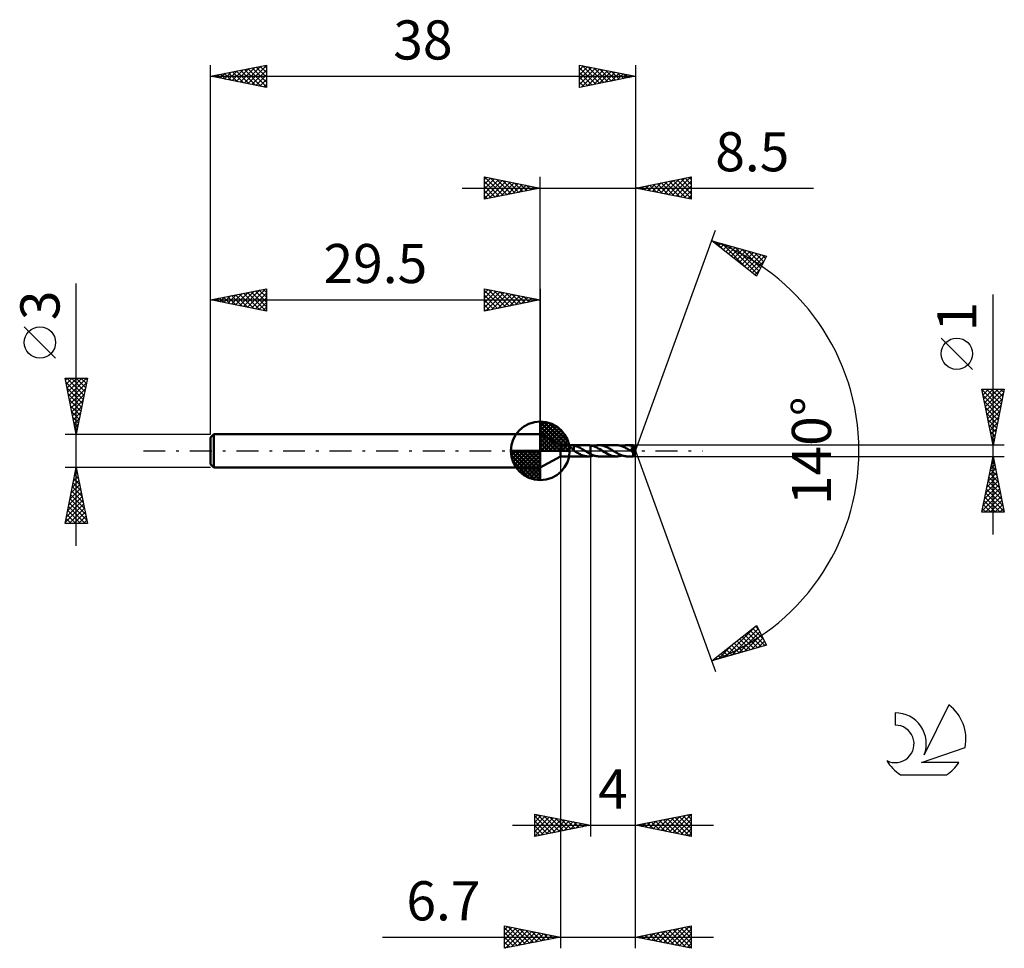
# Model space of a CAD drawing. Units: millimetres. Extents: x -17.1 to 71, y -44.5 to 38.6.
import ezdxf
from ezdxf.enums import TextEntityAlignment as Align

# ---------------------------------------------------------------- set-up
doc = ezdxf.new("R2010")
doc.units = ezdxf.units.MM
doc.header["$LTSCALE"] = 4.9
doc.linetypes.add('LONGDASH_DASH', pattern=[0.85, 0.4, -0.2, 0.05, -0.2])
for name, color, linetype in [('1', 4, 'CONTINUOUS'), ('2', 7, 'CONTINUOUS'), ('4', 2, 'LONGDASH_DASH'), ('CUT', 1, 'CONTINUOUS'), ('NOCUT', 7, 'CONTINUOUS'), ('SK1', 4, 'CONTINUOUS'), ('SK2', 7, 'CONTINUOUS'), ('SK4', 2, 'LONGDASH_DASH'), ('SK6', 5, 'CONTINUOUS')]:
    doc.layers.add(name, color=color, linetype=linetype)
doc.styles.get("Standard").update_dxf_attribs({"font": 'Monospac821 BT'})

msp = doc.modelspace()

# ---------------------------------------------------------------- linework, layer by layer
at = {"layer": '1', "color": 4, "linetype": 'CONTINUOUS', "lineweight": 50}
for p, q in [((31.3, 0.5), (29.5, 1.5)), ((29.5, -1.5), (29.5, 1.5)), ((31.3, 0.5), (32.075, 0.5)), ((31.3, -0.5), (31.3, 0.5)), ((31.978, 0.485), (31.979, 0.49)), ((31.982, 0.478), (31.978, 0.485)), ((31.979, 0.49), (31.985, 0.494)), ((31.991, 0.47), (31.982, 0.478)), ((31.985, 0.494), (31.996, 0.497)), ((32.002, 0.461), (31.991, 0.47)), ((31.996, 0.497), (32.012, 0.499)), ((32.016, 0.451), (32.002, 0.461)), ((32.012, 0.499), (32.031, 0.5)), ((32.033, 0.439), (32.016, 0.451)), ((32.031, 0.5), (32.053, 0.5)), ((32.05, 0.428), (32.033, 0.439)), ((32.068, 0.416), (32.05, 0.428)), ((32.053, 0.5), (32.076, 0.5)), ((32.088, 0.403), (32.068, 0.416)), ((32.1, 0.5), (32.076, 0.5)), ((32.107, 0.389), (32.088, 0.403)), ((32.125, 0.5), (32.1, 0.5)), ((32.127, 0.375), (32.107, 0.389)), ((32.152, 0.5), (32.125, 0.5)), ((32.147, 0.361), (32.127, 0.375)), ((32.168, 0.346), (32.147, 0.361)), ((32.152, 0.5), (32.181, 0.5)), ((32.188, 0.331), (32.168, 0.346)), ((32.181, 0.5), (32.212, 0.5)), ((32.209, 0.315), (32.188, 0.331)), ((32.23, 0.298), (32.209, 0.315)), ((32.212, 0.5), (32.243, 0.5)), ((32.25, 0.281), (32.23, 0.298)), ((32.276, 0.5), (32.243, 0.5)), ((32.243, 0.5), (33.785, 0.5)), ((32.271, 0.263), (32.25, 0.281)), ((32.292, 0.245), (32.271, 0.263)), ((32.309, 0.5), (32.276, 0.5)), ((32.312, 0.227), (32.292, 0.245)), ((32.343, 0.499), (32.309, 0.5)), ((32.333, 0.208), (32.312, 0.227)), ((32.353, 0.189), (32.333, 0.208)), ((32.376, 0.497), (32.343, 0.499)), ((32.374, 0.169), (32.353, 0.189)), ((32.393, 0.15), (32.374, 0.169)), ((32.41, 0.495), (32.376, 0.497)), ((32.413, 0.131), (32.393, 0.15)), ((32.443, 0.492), (32.41, 0.495)), ((32.432, 0.113), (32.413, 0.131)), ((32.45, 0.094), (32.432, 0.113)), ((32.475, 0.487), (32.443, 0.492)), ((32.469, 0.076), (32.45, 0.094)), ((32.488, 0.059), (32.469, 0.076)), ((32.508, 0.481), (32.475, 0.487)), ((32.506, 0.041), (32.488, 0.059)), ((32.506, 0.146), (32.506, 0.146)), ((32.507, 0.146), (32.506, 0.146)), ((32.506, 0.008), (32.506, 0.146)), ((32.508, 0.007), (32.506, 0.008)), ((32.507, 0.146), (32.507, 0.146)), ((32.507, 0.146), (32.507, 0.146)), ((32.508, 0.145), (32.507, 0.146)), ((32.508, 0.145), (32.508, 0.481)), ((32.6, 0.447), (32.508, 0.47)), ((32.508, 0.145), (32.508, 0.145)), ((32.51, 0.006), (32.508, 0.007)), ((32.512, 0.005), (32.51, 0.006)), ((32.515, 0.002), (32.512, 0.005)), ((32.517, 0.001), (32.515, 0.002)), ((32.519, 0), (32.517, 0.001)), ((32.526, -0.005), (32.519, 0)), ((32.69, 0.419), (32.6, 0.447)), ((32.781, 0.386), (32.69, 0.419)), ((32.873, 0.347), (32.781, 0.386)), ((32.969, 0.303), (32.873, 0.347)), ((33.064, 0.253), (32.969, 0.303)), ((33.16, 0.2), (33.064, 0.253)), ((33.256, 0.144), (33.16, 0.2)), ((33.353, 0.087), (33.256, 0.144)), ((33.448, 0.028), (33.353, 0.087)), ((33.455, 0.023), (33.448, 0.028)), ((33.463, 0.019), (33.455, 0.023)), ((33.47, 0.014), (33.463, 0.019)), ((33.477, 0.009), (33.47, 0.014)), ((33.485, 0.005), (33.477, 0.009)), ((33.492, 0), (33.485, 0.005)), ((33.564, -0.045), (33.492, 0)), ((33.829, 0.499), (33.795, 0.5)), ((33.863, 0.498), (33.829, 0.499)), ((33.897, 0.495), (33.863, 0.498)), ((33.931, 0.492), (33.897, 0.495)), ((33.965, 0.487), (33.931, 0.492)), ((33.999, 0.482), (33.965, 0.487)), ((33.999, 0.482), (33.999, 0.482)), ((33.999, 0.482), (34, 0.482)), ((33.999, -0.294), (33.999, 0.482)), ((34.138, 0.453), (34, 0.483)), ((34, 0.482), (34, 0.483)), ((34, -0.295), (34, 0.483)), ((34.275, 0.411), (34.138, 0.453)), ((34.272, 0.412), (34.353, 0.438)), ((34.413, 0.356), (34.275, 0.411)), ((34.353, 0.438), (34.433, 0.461)), ((34.551, 0.291), (34.413, 0.356)), ((34.433, 0.461), (34.515, 0.478)), ((34.515, 0.478), (34.597, 0.491)), ((34.689, 0.217), (34.551, 0.291)), ((34.597, 0.491), (34.678, 0.498)), ((34.678, 0.498), (34.759, 0.501)), ((34.825, 0.137), (34.689, 0.217)), ((34.836, 0.499), (34.759, 0.501)), ((36.317, 0.5), (34.759, 0.501)), ((34.963, 0.054), (34.825, 0.137)), ((34.913, 0.492), (34.836, 0.499)), ((34.99, 0.481), (34.913, 0.492)), ((35.1, -0.031), (34.963, 0.054)), ((35.066, 0.465), (34.99, 0.481)), ((35.142, 0.446), (35.066, 0.465)), ((35.218, 0.422), (35.142, 0.446)), ((35.294, 0.394), (35.218, 0.422)), ((35.371, 0.364), (35.294, 0.394)), ((35.448, 0.329), (35.371, 0.364)), ((35.524, 0.292), (35.448, 0.329)), ((35.599, 0.253), (35.524, 0.292)), ((35.674, 0.211), (35.599, 0.253)), ((35.751, 0.168), (35.674, 0.211)), ((35.827, 0.123), (35.751, 0.168)), ((35.902, 0.077), (35.827, 0.123)), ((35.977, 0.03), (35.902, 0.077)), ((36.055, -0.018), (35.977, 0.03)), ((36.393, 0.498), (36.317, 0.5)), ((36.47, 0.491), (36.393, 0.498)), ((36.547, 0.48), (36.47, 0.491)), ((36.625, 0.464), (36.547, 0.48)), ((36.701, 0.444), (36.625, 0.464)), ((36.777, 0.421), (36.701, 0.444)), ((36.854, 0.393), (36.777, 0.421)), ((36.804, 0.411), (36.885, 0.438)), ((36.93, 0.362), (36.854, 0.393)), ((36.885, 0.438), (36.967, 0.46)), ((37.008, 0.327), (36.93, 0.362)), ((36.967, 0.46), (37.049, 0.477)), ((37.086, 0.289), (37.008, 0.327)), ((37.049, 0.477), (37.13, 0.49)), ((37.164, 0.249), (37.086, 0.289)), ((37.13, 0.49), (37.211, 0.498)), ((37.241, 0.205), (37.164, 0.249)), ((37.211, 0.498), (37.292, 0.5)), ((37.319, 0.161), (37.241, 0.205)), ((37.367, 0.498), (37.292, 0.5)), ((37.813, 0.5), (37.292, 0.5)), ((37.398, 0.114), (37.319, 0.161)), ((37.441, 0.492), (37.367, 0.498)), ((37.476, 0.067), (37.398, 0.114)), ((37.514, 0.481), (37.441, 0.492)), ((37.553, 0.019), (37.476, 0.067)), ((37.587, 0.467), (37.514, 0.481)), ((37.631, -0.03), (37.553, 0.019)), ((37.661, 0.449), (37.587, 0.467)), ((37.621, 0.219), (37.632, 0.221)), ((37.676, 0.149), (37.621, 0.219)), ((37.974, -0.02), (37.621, 0.219)), ((37.632, 0.221), (37.644, 0.223)), ((37.644, 0.223), (37.655, 0.225)), ((37.655, 0.225), (37.665, 0.227)), ((37.735, 0.427), (37.661, 0.449)), ((37.665, 0.227), (37.676, 0.229)), ((37.676, 0.229), (37.686, 0.232)), ((37.724, 0.087), (37.676, 0.149)), ((37.686, 0.232), (37.697, 0.235)), ((37.697, 0.235), (37.707, 0.238)), ((37.707, 0.238), (37.717, 0.241)), ((37.717, 0.241), (37.727, 0.245)), ((37.766, 0.03), (37.724, 0.087)), ((37.727, 0.245), (37.737, 0.248)), ((37.808, 0.401), (37.735, 0.427)), ((37.737, 0.248), (37.746, 0.253)), ((37.746, 0.253), (37.755, 0.257)), ((37.755, 0.257), (37.764, 0.262)), ((37.764, 0.262), (37.773, 0.268)), ((37.8, -0.019), (37.766, 0.03)), ((37.773, 0.268), (37.781, 0.274)), ((37.781, 0.274), (37.788, 0.28)), ((37.788, 0.28), (37.795, 0.287)), ((37.795, 0.287), (37.801, 0.294)), ((37.801, 0.294), (37.806, 0.302)), ((37.806, 0.302), (37.81, 0.31)), ((37.811, 0.392), (37.808, 0.401)), ((37.81, 0.31), (37.813, 0.319)), ((37.814, 0.383), (37.811, 0.392)), ((37.814, 0.5), (37.813, 0.5)), ((37.813, 0.5), (37.813, 0.5)), ((37.813, 0.319), (37.816, 0.328)), ((37.814, 0.499), (37.814, 0.5)), ((37.814, 0.5), (37.814, 0.5)), ((37.814, 0.5), (37.814, 0.5)), ((37.814, 0.5), (37.814, 0.5)), ((37.814, 0.498), (37.814, 0.499)), ((38, 0), (37.814, 0.499)), ((37.815, 0.495), (37.814, 0.498)), ((37.816, 0.374), (37.814, 0.383)), ((37.814, -0.499), (38, 0)), ((37.815, 0.49), (37.815, 0.495)), ((37.816, 0.485), (37.815, 0.49)), ((37.816, 0.479), (37.816, 0.485)), ((37.817, 0.471), (37.816, 0.479)), ((37.817, 0.365), (37.816, 0.374)), ((37.816, 0.328), (37.817, 0.337)), ((37.817, 0.463), (37.817, 0.471)), ((37.818, 0.453), (37.817, 0.463)), ((37.818, 0.355), (37.817, 0.365)), ((37.817, 0.337), (37.818, 0.346)), ((37.818, 0.443), (37.818, 0.453)), ((38, 0), (37.818, 0.443)), ((37.818, 0.401), (37.818, 0.443)), ((37.891, 0.223), (37.818, 0.401)), ((37.818, 0.346), (37.818, 0.355)), ((37.923, 0.142), (37.891, 0.223)), ((37.942, 0.095), (37.923, 0.142)), ((37.953, 0.064), (37.942, 0.095)), ((37.961, 0.042), (37.953, 0.064)), ((37.966, 0.025), (37.961, 0.042)), ((37.97, 0.011), (37.966, 0.025)), ((37.97, 0.006), (37.969, 0.011)), ((38, 0), (37.969, 0.011)), ((37.969, 0.011), (37.97, 0.011)), ((38, 0), (37.97, 0.011)), ((37.971, 0.001), (37.97, 0.006)), ((37.972, -0.003), (37.971, 0.001)), ((29.5, -1.5), (31.3, -0.5)), ((31.3, -0.5), (32.075, -0.5)), ((32.076, -0.5), (32.1, -0.5)), ((32.1, -0.5), (32.125, -0.5)), ((32.125, -0.5), (32.152, -0.5)), ((32.181, -0.5), (32.152, -0.5)), ((32.212, -0.5), (32.181, -0.5)), ((32.243, -0.5), (32.212, -0.5)), ((32.243, -0.5), (33.785, -0.5)), ((32.534, -0.009), (32.526, -0.005)), ((32.541, -0.014), (32.534, -0.009)), ((32.549, -0.019), (32.541, -0.014)), ((32.556, -0.023), (32.549, -0.019)), ((32.563, -0.028), (32.556, -0.023)), ((32.645, -0.079), (32.563, -0.028)), ((32.726, -0.128), (32.645, -0.079)), ((32.808, -0.177), (32.726, -0.128)), ((32.891, -0.223), (32.808, -0.177)), ((32.972, -0.267), (32.891, -0.223)), ((33.052, -0.308), (32.972, -0.267)), ((33.133, -0.346), (33.052, -0.308)), ((33.214, -0.38), (33.133, -0.346)), ((33.297, -0.411), (33.214, -0.38)), ((33.38, -0.438), (33.297, -0.411)), ((33.462, -0.461), (33.38, -0.438)), ((33.544, -0.478), (33.462, -0.461)), ((33.627, -0.491), (33.544, -0.478)), ((33.636, -0.089), (33.564, -0.045)), ((33.711, -0.498), (33.627, -0.491)), ((33.709, -0.133), (33.636, -0.089)), ((33.782, -0.175), (33.709, -0.133)), ((33.795, -0.5), (33.711, -0.498)), ((33.854, -0.217), (33.782, -0.175)), ((33.795, -0.5), (33.829, -0.499)), ((33.829, -0.499), (33.863, -0.498)), ((33.926, -0.257), (33.854, -0.217)), ((33.863, -0.498), (33.897, -0.495)), ((33.897, -0.495), (33.931, -0.492)), ((33.999, -0.294), (33.926, -0.257)), ((33.931, -0.492), (33.965, -0.487)), ((33.965, -0.487), (33.999, -0.482)), ((33.999, -0.295), (33.999, -0.294)), ((33.999, -0.294), (33.999, -0.294)), ((34, -0.295), (33.999, -0.295)), ((34, -0.482), (33.999, -0.482)), ((33.999, -0.482), (33.999, -0.482)), ((34, -0.295), (34, -0.295)), ((34, -0.295), (34, -0.295)), ((34, -0.295), (34, -0.295)), ((34.07, -0.329), (34, -0.295)), ((34, -0.483), (34, -0.295)), ((34, -0.483), (34.045, -0.475)), ((34, -0.483), (34, -0.482)), ((34.045, -0.475), (34.091, -0.465)), ((34.14, -0.36), (34.07, -0.329)), ((34.091, -0.465), (34.137, -0.454)), ((34.137, -0.454), (34.182, -0.441)), ((34.21, -0.389), (34.14, -0.36)), ((34.182, -0.441), (34.227, -0.427)), ((34.278, -0.414), (34.21, -0.389)), ((34.227, -0.427), (34.272, -0.412)), ((34.347, -0.437), (34.278, -0.414)), ((34.416, -0.456), (34.347, -0.437)), ((34.486, -0.472), (34.416, -0.456)), ((34.555, -0.485), (34.486, -0.472)), ((34.623, -0.494), (34.555, -0.485)), ((34.691, -0.499), (34.623, -0.494)), ((34.759, -0.501), (34.691, -0.499)), ((34.759, -0.501), (36.317, -0.5)), ((35.234, -0.113), (35.1, -0.031)), ((35.369, -0.193), (35.234, -0.113)), ((35.503, -0.267), (35.369, -0.193)), ((35.637, -0.333), (35.503, -0.267)), ((35.772, -0.391), (35.637, -0.333)), ((35.908, -0.438), (35.772, -0.391)), ((36.043, -0.472), (35.908, -0.438)), ((36.181, -0.493), (36.043, -0.472)), ((36.133, -0.066), (36.055, -0.018)), ((36.212, -0.114), (36.133, -0.066)), ((36.317, -0.5), (36.181, -0.493)), ((36.289, -0.16), (36.212, -0.114)), ((36.366, -0.205), (36.289, -0.16)), ((36.317, -0.5), (36.398, -0.498)), ((36.443, -0.248), (36.366, -0.205)), ((36.398, -0.498), (36.479, -0.49)), ((36.521, -0.288), (36.443, -0.248)), ((36.479, -0.49), (36.561, -0.478)), ((36.6, -0.326), (36.521, -0.288)), ((36.561, -0.478), (36.643, -0.46)), ((36.677, -0.361), (36.6, -0.326)), ((36.643, -0.46), (36.724, -0.438)), ((36.754, -0.393), (36.677, -0.361)), ((36.724, -0.438), (36.804, -0.411)), ((36.831, -0.42), (36.754, -0.393)), ((36.908, -0.444), (36.831, -0.42)), ((36.986, -0.464), (36.908, -0.444)), ((37.063, -0.48), (36.986, -0.464)), ((37.14, -0.491), (37.063, -0.48)), ((37.216, -0.498), (37.14, -0.491)), ((37.292, -0.5), (37.216, -0.498)), ((37.292, -0.5), (37.813, -0.5)), ((37.649, -0.041), (37.631, -0.03)), ((37.668, -0.053), (37.649, -0.041)), ((37.687, -0.065), (37.668, -0.053)), ((37.706, -0.076), (37.687, -0.065)), ((37.725, -0.088), (37.706, -0.076)), ((37.744, -0.1), (37.725, -0.088)), ((37.756, -0.106), (37.744, -0.1)), ((37.766, -0.111), (37.756, -0.106)), ((37.776, -0.116), (37.766, -0.111)), ((37.784, -0.119), (37.776, -0.116)), ((37.792, -0.123), (37.784, -0.119)), ((37.798, -0.125), (37.792, -0.123)), ((37.804, -0.128), (37.798, -0.125)), ((37.826, -0.06), (37.8, -0.019)), ((37.81, -0.129), (37.804, -0.128)), ((37.808, -0.148), (37.827, -0.134)), ((37.808, -0.179), (37.808, -0.148)), ((37.808, -0.21), (37.808, -0.179)), ((37.808, -0.239), (37.808, -0.21)), ((37.808, -0.267), (37.808, -0.239)), ((37.808, -0.294), (37.808, -0.267)), ((37.808, -0.321), (37.808, -0.294)), ((37.808, -0.346), (37.808, -0.321)), ((37.809, -0.37), (37.808, -0.346)), ((37.809, -0.392), (37.809, -0.37)), ((37.809, -0.412), (37.809, -0.392)), ((37.81, -0.431), (37.809, -0.412)), ((37.816, -0.131), (37.81, -0.129)), ((37.81, -0.447), (37.81, -0.431)), ((37.81, -0.461), (37.81, -0.447)), ((37.811, -0.473), (37.81, -0.461)), ((37.811, -0.482), (37.811, -0.473)), ((37.812, -0.49), (37.811, -0.482)), ((37.812, -0.495), (37.812, -0.49)), ((37.813, -0.499), (37.812, -0.495)), ((37.813, -0.5), (37.813, -0.499)), ((37.813, -0.5), (37.814, -0.5)), ((37.813, -0.5), (37.813, -0.5)), ((37.814, -0.5), (37.814, -0.499)), ((37.814, -0.5), (37.814, -0.5)), ((37.814, -0.5), (37.814, -0.5)), ((37.814, -0.5), (37.814, -0.5)), ((37.821, -0.133), (37.816, -0.131)), ((37.827, -0.134), (37.821, -0.133)), ((37.843, -0.092), (37.826, -0.06)), ((37.827, -0.134), (37.83, -0.132)), ((37.83, -0.132), (37.834, -0.13)), ((37.834, -0.13), (37.837, -0.128)), ((37.837, -0.128), (37.84, -0.125)), ((37.84, -0.125), (37.844, -0.122)), ((37.851, -0.115), (37.843, -0.092)), ((37.844, -0.122), (37.847, -0.119)), ((37.847, -0.119), (37.851, -0.115)), ((37.851, -0.115), (37.974, -0.02)), ((37.973, -0.008), (37.972, -0.003)), ((37.973, -0.012), (37.973, -0.008)), ((37.974, -0.016), (37.973, -0.012)), ((37.974, -0.02), (37.974, -0.016))]:
    msp.add_line(p, q, dxfattribs=at)
for centre, major_axis, ratio, start_param, end_param in [((37.058, 0.001), (-6.865, 0.255), 0.062673, 4.603771, 4.605176), ((38, 0), (-0.666, 0.462), 0.285901, 1.380929, 1.480699)]:
    msp.add_ellipse(centre, major_axis=major_axis, ratio=ratio, start_param=start_param, end_param=end_param, dxfattribs=at)
at = {"layer": '2', "color": 7, "linetype": 'CONTINUOUS', "lineweight": 25}
for p, q in [((24.5, 22.5), (24.5, 24.5)), ((24.5, 24.5), (29.5, 23.5)), ((24.5, 24.274), (24.688, 24.462)), ((24.5, 23.85), (25.042, 24.392)), ((24.5, 23.426), (25.395, 24.321)), ((24.5, 23.001), (25.749, 24.25)), ((24.5, 22.577), (26.102, 24.18)), ((24.5, 24.092), (25.827, 22.765)), ((24.52, 24.496), (26.18, 22.836)), ((24.934, 22.587), (26.456, 24.109)), ((25.051, 24.39), (26.534, 22.907)), ((25.464, 22.693), (26.809, 24.038)), ((25.581, 24.284), (26.887, 22.977)), ((25.995, 22.799), (27.163, 23.967)), ((26.111, 24.178), (27.241, 23.048)), ((26.525, 22.905), (27.517, 23.897)), ((26.642, 24.072), (27.594, 23.119)), ((27.055, 23.011), (27.87, 23.826)), ((27.172, 23.966), (27.948, 23.19)), ((27.702, 23.86), (28.301, 23.26)), ((29.5, 1.5), (29.5, 24.5)), ((38, 24.5), (38, 0)), ((38, 23.5), (43, 24.5)), ((39.186, 23.263), (39.779, 23.856)), ((39.54, 23.192), (40.31, 23.962)), ((39.618, 23.824), (40.426, 23.015)), ((39.893, 23.121), (40.84, 24.068)), ((39.971, 23.894), (40.957, 22.909)), ((40.247, 23.051), (41.37, 24.174)), ((40.325, 23.965), (41.487, 22.803)), ((40.601, 22.98), (41.901, 24.28)), ((40.678, 24.036), (42.017, 22.697)), ((40.954, 22.909), (42.431, 24.386)), ((41.032, 24.106), (42.548, 22.59)), ((41.308, 22.838), (42.961, 24.492)), ((41.385, 24.177), (43, 22.562)), ((41.661, 22.768), (43, 24.107)), ((41.739, 24.248), (43, 22.987)), ((42.092, 24.318), (43, 23.411)), ((42.446, 24.389), (43, 23.835)), ((42.8, 24.46), (43, 24.26)), ((43, 24.5), (43, 22.5)), ((22.5, 23.5), (53.925, 23.5)), ((24.5, 23.668), (25.473, 22.695)), ((29.5, 23.5), (24.5, 22.5)), ((24.5, 23.243), (25.119, 22.624)), ((27.586, 23.117), (28.224, 23.755)), ((28.116, 23.223), (28.577, 23.685)), ((28.232, 23.754), (28.655, 23.331)), ((28.646, 23.329), (28.931, 23.614)), ((28.763, 23.647), (29.009, 23.402)), ((29.177, 23.435), (29.284, 23.543)), ((29.293, 23.541), (29.362, 23.472)), ((43, 22.5), (38, 23.5)), ((38.126, 23.475), (38.188, 23.538)), ((38.203, 23.541), (38.305, 23.439)), ((38.479, 23.404), (38.719, 23.644)), ((38.557, 23.611), (38.835, 23.333)), ((38.833, 23.333), (39.249, 23.75)), ((38.91, 23.682), (39.366, 23.227)), ((39.264, 23.753), (39.896, 23.121)), ((42.015, 22.697), (43, 23.682)), ((42.368, 22.626), (43, 23.258)), ((24.5, 22.819), (24.766, 22.553)), ((42.722, 22.556), (43, 22.834)), ((38, 0), (45.182, 19.734)), ((44.84, 18.794), (49.745, 17.399)), ((48.831, 15.62), (44.84, 18.794)), ((44.916, 18.734), (44.946, 18.764)), ((45.153, 18.546), (45.277, 18.67)), ((45.163, 18.702), (45.969, 17.897)), ((45.389, 18.358), (45.607, 18.576)), ((45.756, 18.533), (48.04, 16.25)), ((45.625, 18.17), (45.937, 18.482)), ((45.862, 17.982), (46.268, 18.388)), ((46.098, 17.794), (46.598, 18.294)), ((46.334, 17.606), (46.928, 18.2)), ((46.349, 18.365), (48.92, 15.794)), ((46.571, 17.418), (47.259, 18.106)), ((46.807, 17.23), (47.589, 18.012)), ((46.942, 18.196), (49.064, 16.074)), ((47.043, 17.042), (47.919, 17.918)), ((47.28, 16.854), (48.25, 17.825)), ((47.516, 16.666), (48.58, 17.731)), ((47.535, 18.028), (49.208, 16.354)), ((47.752, 16.478), (48.911, 17.637)), ((48.127, 17.859), (49.352, 16.634)), ((48.72, 17.691), (49.496, 16.915)), ((47.989, 16.291), (49.241, 17.543)), ((48.225, 16.103), (49.571, 17.449)), ((48.461, 15.915), (49.533, 16.986)), ((49.745, 17.399), (48.831, 15.62)), ((49.313, 17.522), (49.64, 17.195)), ((48.698, 15.727), (49.085, 16.114)), ((70, -7.5), (70, 13.975)), ((68.15, 7.287), (65.35, 10.088)), ((70, 0.5), (69, 5.5)), ((69, 5.5), (71, 5.5)), ((69.007, 5.465), (70.662, 3.81)), ((69.027, 5.364), (69.163, 5.5)), ((69.098, 5.011), (69.587, 5.5)), ((69.169, 4.657), (70.011, 5.5)), ((69.239, 4.304), (70.436, 5.5)), ((69.31, 3.95), (70.86, 5.5)), ((69.396, 5.5), (70.733, 4.164)), ((69.821, 5.5), (70.803, 4.517)), ((71, 5.5), (70, 0.5)), ((70.245, 5.5), (70.874, 4.871)), ((70.669, 5.5), (70.945, 5.224)), ((69.113, 4.935), (70.591, 3.456)), ((69.219, 4.404), (70.521, 3.103)), ((69.381, 3.597), (70.929, 5.145)), ((69.451, 3.243), (70.823, 4.615)), ((69.325, 3.874), (70.45, 2.749)), ((69.522, 2.89), (70.717, 4.084)), ((69.593, 2.536), (70.611, 3.554)), ((69.431, 3.344), (70.379, 2.396)), ((69.537, 2.813), (70.308, 2.042)), ((69.664, 2.182), (70.505, 3.024)), ((69.643, 2.283), (70.238, 1.689)), ((69.734, 1.829), (70.399, 2.493)), ((69.805, 1.475), (70.293, 1.963)), ((69.749, 1.753), (70.167, 1.335)), ((69.856, 1.222), (70.096, 0.982)), ((69.876, 1.122), (70.187, 1.433)), ((69.946, 0.768), (70.08, 0.902)), ((71, 0.5), (37.818, 0.5)), ((38, -34.5), (38, 0)), ((38, -44.5), (38, 0)), ((38, 0), (45.182, -19.734)), ((69.962, 0.692), (70.026, 0.628)), ((31.3, -0.5), (31.3, -44.5)), ((34, -0.5), (34, -34.5)), ((37.818, -0.5), (71, -0.5)), ((69, -5.5), (70, -0.5)), ((69.98, -0.599), (70.03, -0.649)), ((69.982, -0.589), (70.012, -0.56)), ((70, -0.5), (71, -5.5)), ((69.664, -2.18), (70.224, -1.62)), ((69.768, -1.66), (70.348, -2.24)), ((69.77, -1.65), (70.153, -1.267)), ((69.839, -1.306), (70.242, -1.71)), ((69.876, -1.12), (70.083, -0.913)), ((69.909, -0.953), (70.136, -1.179)), ((69.452, -3.241), (70.365, -2.327)), ((69.558, -2.711), (70.295, -1.974)), ((69.627, -2.367), (70.56, -3.301)), ((69.697, -2.014), (70.454, -2.77)), ((69.134, -4.832), (70.578, -3.388)), ((69.24, -4.302), (70.507, -3.035)), ((69.346, -3.771), (70.436, -2.681)), ((69.414, -3.428), (70.878, -4.892)), ((69.485, -3.074), (70.772, -4.361)), ((69.556, -2.721), (70.666, -3.831)), ((69.028, -5.362), (70.648, -3.742)), ((69.273, -4.135), (70.638, -5.5)), ((69.314, -5.5), (70.719, -4.095)), ((69.344, -3.781), (70.984, -5.422)), ((69.061, -5.196), (69.365, -5.5)), ((69.132, -4.842), (69.79, -5.5)), ((69.202, -4.488), (70.214, -5.5)), ((69.738, -5.5), (70.79, -4.449)), ((70.163, -5.5), (70.86, -4.802)), ((70.587, -5.5), (70.931, -5.156)), ((71, -5.5), (69, -5.5)), ((44.84, -18.794), (48.831, -15.62)), ((46, -18.464), (48.836, -15.628)), ((48.735, -15.697), (49.014, -15.975)), ((48.831, -15.62), (49.745, -17.399)), ((46.592, -18.296), (48.98, -15.909)), ((47.185, -18.127), (49.123, -16.189)), ((47.554, -16.636), (48.633, -17.716)), ((47.778, -17.959), (49.267, -16.469)), ((47.79, -16.448), (48.963, -17.622)), ((48.026, -16.26), (49.294, -17.528)), ((48.263, -16.073), (49.624, -17.434)), ((48.499, -15.885), (49.461, -16.847)), ((49.745, -17.399), (44.84, -18.794)), ((45.407, -18.633), (46.82, -17.22)), ((46.372, -17.576), (46.981, -18.185)), ((46.608, -17.388), (47.312, -18.091)), ((46.845, -17.2), (47.642, -17.997)), ((47.081, -17.012), (47.972, -17.903)), ((47.317, -16.824), (48.303, -17.81)), ((48.371, -17.79), (49.411, -16.75)), ((48.964, -17.622), (49.555, -17.03)), ((49.556, -17.453), (49.699, -17.31)), ((45.427, -18.328), (45.66, -18.561)), ((45.663, -18.14), (45.99, -18.467)), ((45.899, -17.952), (46.321, -18.373)), ((46.136, -17.764), (46.651, -18.279)), ((44.954, -18.704), (44.999, -18.749)), ((45.19, -18.516), (45.33, -18.655)), ((29, -34.5), (29, -32.5)), ((29, -32.5), (34, -33.5)), ((29, -32.784), (29.237, -32.547)), ((29.288, -32.558), (30.859, -34.128)), ((38, -33.5), (43, -32.5)), ((41.368, -34.174), (43, -32.541)), ((42.636, -32.573), (43, -32.936)), ((42.99, -32.502), (43, -32.512)), ((43, -32.5), (43, -34.5)), ((29, -33.208), (29.59, -32.618)), ((29, -33.633), (29.944, -32.689)), ((29, -32.694), (30.505, -34.199)), ((29, -34.057), (30.297, -32.759)), ((29, -34.481), (30.651, -32.83)), ((29, -33.118), (30.152, -34.27)), ((29.507, -34.399), (31.004, -32.901)), ((29.819, -32.664), (31.212, -34.058)), ((30.037, -34.293), (31.358, -32.972)), ((30.349, -32.77), (31.566, -33.987)), ((30.567, -34.187), (31.712, -33.042)), ((30.879, -32.876), (31.92, -33.916)), ((31.098, -34.08), (32.065, -33.113)), ((31.41, -32.982), (32.273, -33.845)), ((31.628, -33.974), (32.419, -33.184)), ((31.94, -33.088), (32.627, -33.775)), ((32.158, -33.868), (32.772, -33.254)), ((32.47, -33.194), (32.98, -33.704)), ((32.689, -33.762), (33.126, -33.325)), ((33.001, -33.3), (33.334, -33.633)), ((33.219, -33.656), (33.479, -33.396)), ((33.531, -33.406), (33.687, -33.563)), ((38.186, -33.537), (38.279, -33.444)), ((38.394, -33.421), (38.591, -33.618)), ((38.539, -33.608), (38.809, -33.338)), ((38.747, -33.351), (39.121, -33.724)), ((38.893, -33.679), (39.339, -33.232)), ((39.101, -33.28), (39.651, -33.83)), ((39.247, -33.749), (39.87, -33.126)), ((39.454, -33.209), (40.182, -33.936)), ((39.6, -33.82), (40.4, -33.02)), ((39.808, -33.138), (40.712, -34.042)), ((39.954, -33.891), (40.93, -32.914)), ((40.162, -33.068), (41.242, -34.148)), ((40.307, -33.961), (41.461, -32.808)), ((40.515, -32.997), (41.773, -34.255)), ((40.661, -34.032), (41.991, -32.702)), ((40.869, -32.926), (42.303, -34.361)), ((41.014, -34.103), (42.521, -32.596)), ((41.222, -32.856), (42.833, -34.467)), ((41.576, -32.785), (43, -34.209)), ((41.721, -34.244), (43, -32.966)), ((41.929, -32.714), (43, -33.785)), ((42.075, -34.315), (43, -33.39)), ((42.283, -32.643), (43, -33.36)), ((27, -33.5), (45, -33.5)), ((34, -33.5), (29, -34.5)), ((29, -33.542), (29.798, -34.34)), ((29, -33.966), (29.445, -34.411)), ((33.749, -33.55), (33.833, -33.467)), ((43, -34.5), (38, -33.5)), ((38.04, -33.492), (38.06, -33.512)), ((42.428, -34.386), (43, -33.814)), ((42.782, -34.456), (43, -34.238)), ((29, -34.391), (29.091, -34.482)), ((26.3, -44.5), (26.3, -42.5)), ((26.3, -42.5), (31.3, -43.5)), ((26.3, -42.872), (26.61, -42.562)), ((26.3, -43.296), (26.963, -42.633)), ((26.3, -42.666), (27.829, -44.194)), ((26.3, -43.72), (27.317, -42.703)), ((26.3, -44.144), (27.67, -42.774)), ((26.3, -43.09), (27.475, -44.265)), ((26.386, -44.483), (28.024, -42.845)), ((26.623, -42.565), (28.182, -44.124)), ((26.916, -44.377), (28.377, -42.915)), ((27.154, -42.671), (28.536, -44.053)), ((27.446, -44.271), (28.731, -42.986)), ((27.684, -42.777), (28.889, -43.982)), ((27.977, -44.165), (29.085, -43.057)), ((28.214, -42.883), (29.243, -43.911)), ((28.507, -44.059), (29.438, -43.128)), ((28.745, -42.989), (29.596, -43.841)), ((29.275, -43.095), (29.95, -43.77)), ((38, -43.5), (43, -42.5)), ((39.448, -43.79), (40.172, -43.066)), ((39.802, -43.86), (40.703, -42.959)), ((39.96, -43.108), (40.94, -44.088)), ((40.155, -43.931), (41.233, -42.853)), ((40.314, -43.037), (41.47, -44.194)), ((40.509, -44.002), (41.763, -42.747)), ((40.667, -42.967), (42.001, -44.3)), ((40.862, -44.072), (42.294, -42.641)), ((41.021, -42.896), (42.531, -44.406)), ((41.216, -44.143), (42.824, -42.535)), ((41.374, -42.825), (43, -44.451)), ((41.569, -44.214), (43, -42.783)), ((41.728, -42.754), (43, -44.027)), ((42.081, -42.684), (43, -43.602)), ((42.435, -42.613), (43, -43.178)), ((42.788, -42.542), (43, -42.754)), ((43, -42.5), (43, -44.5)), ((15.375, -43.5), (45, -43.5)), ((31.3, -43.5), (26.3, -44.5)), ((26.3, -43.514), (27.122, -44.336)), ((26.3, -43.938), (26.768, -44.406)), ((29.037, -43.953), (29.792, -43.198)), ((29.568, -43.846), (30.145, -43.269)), ((29.805, -43.201), (30.303, -43.699)), ((30.098, -43.74), (30.499, -43.34)), ((30.336, -43.307), (30.657, -43.629)), ((30.628, -43.634), (30.852, -43.41)), ((30.866, -43.413), (31.011, -43.558)), ((31.159, -43.528), (31.206, -43.481)), ((43, -44.5), (38, -43.5)), ((38.034, -43.507), (38.051, -43.49)), ((38.192, -43.462), (38.288, -43.558)), ((38.387, -43.577), (38.581, -43.384)), ((38.546, -43.391), (38.819, -43.664)), ((38.741, -43.648), (39.112, -43.278)), ((38.899, -43.32), (39.349, -43.77)), ((39.095, -43.719), (39.642, -43.172)), ((39.253, -43.249), (39.879, -43.876)), ((39.606, -43.179), (40.41, -43.982)), ((41.923, -44.285), (43, -43.208)), ((42.277, -44.355), (43, -43.632)), ((26.3, -44.363), (26.414, -44.477)), ((42.63, -44.426), (43, -44.056)), ((42.984, -44.497), (43, -44.48))]:
    msp.add_line(p, q, dxfattribs=at)
msp.add_circle((66.75, 8.687), 1.4, dxfattribs=at)
msp.add_arc((38, 0), 20, 290, 70, dxfattribs=at)
at = {"layer": '4', "color": 2, "linetype": 'LONGDASH_DASH', "lineweight": 25}
msp.add_line((29.5, 0), (38, 0), dxfattribs=at)
at = {"layer": 'CUT', "color": 1, "linetype": 'CONTINUOUS', "lineweight": 25}
for p, q in [((37.818, 0.5), (34, 0.5)), ((34, 0.5), (34, 0)), ((34, 0), (38, 0)), ((38, 0), (37.818, 0.5))]:
    msp.add_line(p, q, dxfattribs=at)
at = {"layer": 'NOCUT', "color": 7, "linetype": 'CONTINUOUS', "lineweight": 25}
for p, q in [((31.3, 0.5), (29.5, 1.5)), ((29.5, 1.5), (29.5, 0)), ((29.5, 0), (34, 0)), ((33.999, 0.5), (31.3, 0.5)), ((34, 0.5), (33.999, 0.5)), ((34, 0), (34, 0.5)), ((34, 0.5), (34, 0)), ((34, 0.5), (34, 0))]:
    msp.add_line(p, q, dxfattribs=at)
at = {"layer": 'SK1', "color": 4, "linetype": 'CONTINUOUS', "lineweight": 50}
for p, q in [((29.5, 0), (29.5, 2.625)), ((29.5, 2.557), (29.566, 2.623)), ((29.5, 2.186), (29.906, 2.592)), ((29.5, 2.557), (32.057, 0)), ((29.5, 1.814), (30.211, 2.526)), ((29.5, 1.443), (30.488, 2.431)), ((29.5, 1.072), (30.741, 2.313)), ((29.5, 2.186), (31.686, 0)), ((29.5, 0.701), (30.972, 2.172)), ((29.5, 0.329), (31.184, 2.013)), ((29.5, 1.814), (31.314, 0)), ((29.542, 0), (31.376, 1.834)), ((29.823, 2.605), (32.105, 0.323)), ((30.299, 2.5), (32, 0.799)), ((31.06, 2.11), (31.61, 1.56)), ((0.3, 1.5), (0, 1.2)), ((0, 1.2), (0, -1.2)), ((29.5, 1.5), (0.3, 1.5)), ((0.3, 1.5), (0.3, -1.5)), ((29.5, 1.443), (30.943, 0)), ((29.5, 1.072), (30.572, 0)), ((29.913, 0), (31.55, 1.637)), ((30.284, 0), (31.706, 1.422)), ((30.656, 0), (31.841, 1.185)), ((31.027, 0), (31.955, 0.928)), ((29.5, 0), (26.875, 0)), ((26.877, -0.066), (26.943, 0)), ((26.908, -0.406), (27.314, 0)), ((26.974, -0.711), (27.686, 0)), ((27.069, -0.988), (28.057, 0)), ((27.187, -1.241), (28.428, 0)), ((27.231, 0), (29.5, -2.269)), ((27.328, -1.472), (28.799, 0)), ((27.487, -1.684), (29.171, 0)), ((27.602, 0), (29.5, -1.898)), ((27.973, 0), (29.5, -1.527)), ((28.344, 0), (29.5, -1.156)), ((28.716, 0), (29.5, -0.784)), ((29.087, 0), (29.5, -0.413)), ((29.458, 0), (29.5, -0.042)), ((29.5, 0.701), (30.201, 0)), ((29.5, 0.329), (29.829, 0)), ((29.5, 0), (32.125, 0)), ((29.5, -2.625), (29.5, 0)), ((31.398, 0), (32.044, 0.646)), ((31.769, 0), (32.103, 0.334)), ((26.876, -0.016), (29.484, -2.624)), ((26.91, -0.422), (29.078, -2.59)), ((27.666, -1.876), (29.5, -0.042)), ((27.863, -2.05), (29.5, -0.413)), ((28.078, -2.206), (29.5, -0.784)), ((0, -1.2), (0.3, -1.5)), ((0.3, -1.5), (29.5, -1.5)), ((27.046, -0.929), (28.571, -2.454)), ((28.315, -2.341), (29.5, -1.156)), ((28.572, -2.455), (29.5, -1.527)), ((28.854, -2.544), (29.5, -1.898)), ((29.166, -2.603), (29.5, -2.269))]:
    msp.add_line(p, q, dxfattribs=at)
for start, end in [(90, 180), (0, 90), (180, 270), (270, 0)]:
    msp.add_arc((29.5, 0), 2.625, start, end, dxfattribs=at)
at = {"layer": 'SK2', "color": 7, "linetype": 'CONTINUOUS', "lineweight": 25}
for p, q in [((0, 3), (0, 34.5)), ((0, 33.5), (5, 34.5)), ((3.003, 32.899), (4.504, 34.401)), ((3.356, 32.829), (5, 34.473)), ((4.445, 34.389), (5, 33.834)), ((4.798, 34.46), (5, 34.258)), ((5, 34.5), (5, 32.5)), ((33, 32.5), (33, 34.5)), ((33, 34.5), (38, 33.5)), ((33, 34.471), (33.024, 34.495)), ((33, 34.047), (33.377, 34.425)), ((33, 33.623), (33.731, 34.354)), ((33.23, 34.454), (34.82, 32.864)), ((33.76, 34.348), (35.173, 32.935)), ((38, 34.5), (38, 0)), ((0, 33.5), (38, 33.5)), ((5, 32.5), (0, 33.5)), ((0.174, 33.465), (0.261, 33.552)), ((0.202, 33.54), (0.303, 33.439)), ((0.528, 33.394), (0.791, 33.658)), ((0.556, 33.611), (0.834, 33.333)), ((0.881, 33.324), (1.322, 33.764)), ((0.909, 33.682), (1.364, 33.227)), ((1.235, 33.253), (1.852, 33.87)), ((1.263, 33.753), (1.894, 33.121)), ((1.588, 33.182), (2.382, 33.976)), ((1.616, 33.823), (2.425, 33.015)), ((1.942, 33.112), (2.913, 34.083)), ((1.97, 33.894), (2.955, 32.909)), ((2.295, 33.041), (3.443, 34.189)), ((2.324, 33.965), (3.485, 32.803)), ((2.649, 32.97), (3.973, 34.295)), ((2.677, 34.035), (4.016, 32.697)), ((3.031, 34.106), (4.546, 32.591)), ((3.384, 34.177), (5, 32.561)), ((3.71, 32.758), (5, 34.048)), ((3.738, 34.248), (5, 32.985)), ((4.063, 32.687), (5, 33.624)), ((4.091, 34.318), (5, 33.41)), ((33, 33.198), (34.085, 34.283)), ((33, 34.26), (34.466, 32.793)), ((33, 32.774), (34.438, 34.212)), ((33, 33.835), (34.113, 32.723)), ((38, 33.5), (33, 32.5)), ((33.188, 32.538), (34.792, 34.142)), ((33.718, 32.644), (35.145, 34.071)), ((34.248, 32.75), (35.499, 34)), ((34.29, 34.242), (35.527, 33.005)), ((34.779, 32.856), (35.852, 33.93)), ((34.821, 34.136), (35.88, 33.076)), ((35.309, 32.962), (36.206, 33.859)), ((35.351, 34.03), (36.234, 33.147)), ((35.839, 33.068), (36.559, 33.788)), ((35.881, 33.924), (36.588, 33.218)), ((36.37, 33.174), (36.913, 33.717)), ((36.412, 33.818), (36.941, 33.288)), ((36.9, 33.28), (37.267, 33.647)), ((36.942, 33.712), (37.295, 33.359)), ((37.43, 33.386), (37.62, 33.576)), ((37.472, 33.606), (37.648, 33.43)), ((37.961, 33.492), (37.974, 33.505)), ((4.417, 32.617), (5, 33.2)), ((4.77, 32.546), (5, 32.776)), ((33, 33.411), (33.759, 32.652)), ((33, 32.987), (33.406, 32.581)), ((33, 32.562), (33.052, 32.51)), ((-12, -8.5), (-12, 14.975)), ((0, 1.5), (0, 14.5)), ((0, 13.5), (5, 14.5)), ((2.246, 13.051), (3.369, 14.174)), ((2.599, 12.98), (3.899, 14.28)), ((2.953, 12.909), (4.429, 14.386)), ((3.298, 14.16), (4.946, 12.511)), ((3.306, 12.839), (4.96, 14.492)), ((3.651, 14.23), (5, 12.881)), ((3.66, 12.768), (5, 14.108)), ((4.005, 14.301), (5, 13.306)), ((4.358, 14.372), (5, 13.73)), ((4.712, 14.442), (5, 14.154)), ((5, 14.5), (5, 12.5)), ((24.5, 12.5), (24.5, 14.5)), ((24.5, 14.5), (29.5, 13.5)), ((24.5, 14.092), (24.84, 14.432)), ((24.5, 13.668), (25.194, 14.361)), ((24.5, 14.334), (26.028, 12.806)), ((24.5, 13.243), (25.547, 14.291)), ((24.5, 12.819), (25.901, 14.22)), ((24.631, 12.526), (26.254, 14.149)), ((24.823, 14.435), (26.382, 12.876)), ((25.353, 14.329), (26.735, 12.947)), ((25.883, 14.223), (27.089, 13.018)), ((26.414, 14.117), (27.442, 13.088)), ((29.5, 14.5), (29.5, 1.5)), ((0, 13.5), (29.5, 13.5)), ((5, 12.5), (0, 13.5)), ((0.116, 13.523), (0.174, 13.465)), ((0.124, 13.475), (0.187, 13.537)), ((0.469, 13.594), (0.704, 13.359)), ((0.478, 13.404), (0.717, 13.643)), ((0.823, 13.665), (1.234, 13.253)), ((0.832, 13.334), (1.247, 13.749)), ((1.176, 13.735), (1.764, 13.147)), ((1.185, 13.263), (1.778, 13.856)), ((1.53, 13.806), (2.295, 13.041)), ((1.539, 13.192), (2.308, 13.962)), ((1.883, 13.877), (2.825, 12.935)), ((1.892, 13.122), (2.838, 14.068)), ((2.237, 13.947), (3.355, 12.829)), ((2.591, 14.018), (3.886, 12.723)), ((2.944, 14.089), (4.416, 12.617)), ((4.014, 12.697), (5, 13.684)), ((4.367, 12.627), (5, 13.26)), ((24.5, 13.91), (25.675, 12.735)), ((29.5, 13.5), (24.5, 12.5)), ((24.5, 13.485), (25.321, 12.664)), ((25.162, 12.632), (26.608, 14.078)), ((25.692, 12.738), (26.961, 14.008)), ((26.222, 12.845), (27.315, 13.937)), ((26.753, 12.951), (27.669, 13.866)), ((26.944, 14.011), (27.796, 13.159)), ((27.283, 13.057), (28.022, 13.796)), ((27.474, 13.905), (28.149, 13.23)), ((27.813, 13.163), (28.376, 13.725)), ((28.005, 13.799), (28.503, 13.301)), ((28.344, 13.269), (28.729, 13.654)), ((28.535, 13.693), (28.857, 13.371)), ((28.874, 13.375), (29.083, 13.583)), ((29.065, 13.587), (29.21, 13.442)), ((29.404, 13.481), (29.436, 13.513)), ((4.721, 12.556), (5, 12.835)), ((24.5, 13.061), (24.968, 12.594)), ((24.5, 12.637), (24.614, 12.523)), ((-13.85, 8.288), (-16.65, 11.088)), ((-12, 1.5), (-13, 6.5)), ((-13, 6.5), (-11, 6.5)), ((-12.965, 6.325), (-12.79, 6.5)), ((-12.894, 5.972), (-12.366, 6.5)), ((-12.86, 6.5), (-11.31, 4.95)), ((-12.824, 5.618), (-11.942, 6.5)), ((-12.753, 5.265), (-11.518, 6.5)), ((-12.682, 4.911), (-11.093, 6.5)), ((-12.436, 6.5), (-11.239, 5.304)), ((-12.011, 6.5), (-11.169, 5.657)), ((-11, 6.5), (-12, 1.5)), ((-11.587, 6.5), (-11.098, 6.011)), ((-11.163, 6.5), (-11.027, 6.364)), ((-12.929, 6.145), (-11.381, 4.597)), ((-12.823, 5.615), (-11.451, 4.243)), ((-12.612, 4.558), (-11.083, 6.086)), ((-12.541, 4.204), (-11.189, 5.556)), ((-12.717, 5.084), (-11.522, 3.89)), ((-12.611, 4.554), (-11.593, 3.536)), ((-12.47, 3.85), (-11.295, 5.026)), ((-12.399, 3.497), (-11.401, 4.495)), ((-12.505, 4.024), (-11.664, 3.182)), ((-12.329, 3.143), (-11.507, 3.965)), ((-12.399, 3.493), (-11.734, 2.829)), ((-12.293, 2.963), (-11.805, 2.475)), ((-12.258, 2.79), (-11.613, 3.435)), ((-12.187, 2.436), (-11.719, 2.904)), ((-12.187, 2.433), (-11.876, 2.122)), ((-12.117, 2.083), (-11.825, 2.374)), ((-12.08, 1.902), (-11.946, 1.768)), ((-12.046, 1.729), (-11.931, 1.844)), ((-13, 1.5), (0, 1.5)), ((-12, -1.5), (-13, -1.5)), ((-13, -6.5), (-12, -1.5)), ((-12.03, -1.649), (-11.98, -1.599)), ((0, -1.5), (-12, -1.5)), ((-12, -1.5), (-11, -6.5)), ((-12.242, -2.71), (-11.839, -2.306)), ((-12.204, -2.519), (-11.694, -3.029)), ((-12.136, -2.179), (-11.909, -1.953)), ((-12.133, -2.166), (-11.8, -2.498)), ((-12.062, -1.812), (-11.906, -1.968)), ((-12.56, -4.301), (-11.627, -3.367)), ((-12.454, -3.77), (-11.697, -3.014)), ((-12.348, -3.24), (-11.768, -2.66)), ((-12.345, -3.226), (-11.482, -4.089)), ((-12.275, -2.873), (-11.588, -3.559)), ((-12.772, -5.361), (-11.485, -4.074)), ((-12.666, -4.831), (-11.556, -3.721)), ((-12.557, -4.287), (-11.164, -5.68)), ((-12.487, -3.933), (-11.27, -5.15)), ((-12.416, -3.58), (-11.376, -4.62)), ((-12.984, -6.422), (-11.344, -4.781)), ((-12.878, -5.892), (-11.414, -4.428)), ((-12.699, -4.994), (-11.193, -6.5)), ((-12.638, -6.5), (-11.273, -5.135)), ((-12.628, -4.641), (-11.058, -6.211)), ((-12.911, -6.055), (-12.466, -6.5)), ((-12.84, -5.701), (-12.041, -6.5)), ((-12.77, -5.348), (-11.617, -6.5)), ((-12.214, -6.5), (-11.202, -5.488)), ((-11.79, -6.5), (-11.132, -5.842)), ((-11, -6.5), (-13, -6.5)), ((-12.982, -6.408), (-12.89, -6.5)), ((-11.365, -6.5), (-11.061, -6.196))]:
    msp.add_line(p, q, dxfattribs=at)
msp.add_circle((-15.25, 9.688), 1.4, dxfattribs=at)
at = {"layer": 'SK4', "color": 2, "linetype": 'LONGDASH_DASH', "lineweight": 25}
msp.add_line((-6, 0), (44, 0), dxfattribs=at)
at = {"layer": 'SK6', "color": 5, "linetype": 'CONTINUOUS', "lineweight": 25}
for p, q in [((66.035, -22.73), (63.837, -27.187)), ((61.24, -23.435), (61.24, -24.538)), ((63.58, -27.888), (67.5, -26.527)), ((66.937, -27.888), (63.58, -27.888)), ((61.702, -28.97), (65.844, -28.97))]:
    msp.add_line(p, q, dxfattribs=at)
for centre, radius, start, end in [((63.773, -25.784), 3.8, 348.72386, 53.46911), ((61.261, -26.195), 2.76, 338.93794, 90.44457), ((61.251, -26.215), 1.677, 243.42147, 90.36024), ((63.773, -25.784), 3.8, 210.54837, 236.97802), ((63.773, -25.784), 3.8, 303.02198, 326.37322)]:
    msp.add_arc(centre, radius, start, end, dxfattribs=at)

# ---------------------------------------------------------------- texts
at = {"layer": '2', "color": 7, "linetype": 'CONTINUOUS', "lineweight": 25}
for s, p in [('8.5', (48.462, 25)), ('4', (36, -32)), ('6.7', (20.837, -42))]:
    msp.add_text(s, height=3.5, dxfattribs=at).set_placement(p, align=Align.CENTER)
for s, p in [('1', (68.5, 12.012)), ('140°', (55.5, 0))]:
    msp.add_text(s, height=3.5, rotation=90, dxfattribs=at).set_placement(p, align=Align.CENTER)
at = {"layer": 'SK2', "color": 7, "linetype": 'CONTINUOUS', "lineweight": 25}
for s, p in [('38', (19, 35)), ('29.5', (14.75, 15))]:
    msp.add_text(s, height=3.5, dxfattribs=at).set_placement(p, align=Align.CENTER)
msp.add_text('3', height=3.5, rotation=90, dxfattribs=at).set_placement((-13.5, 13.012), align=Align.CENTER)

doc.saveas('drawing.dxf')
